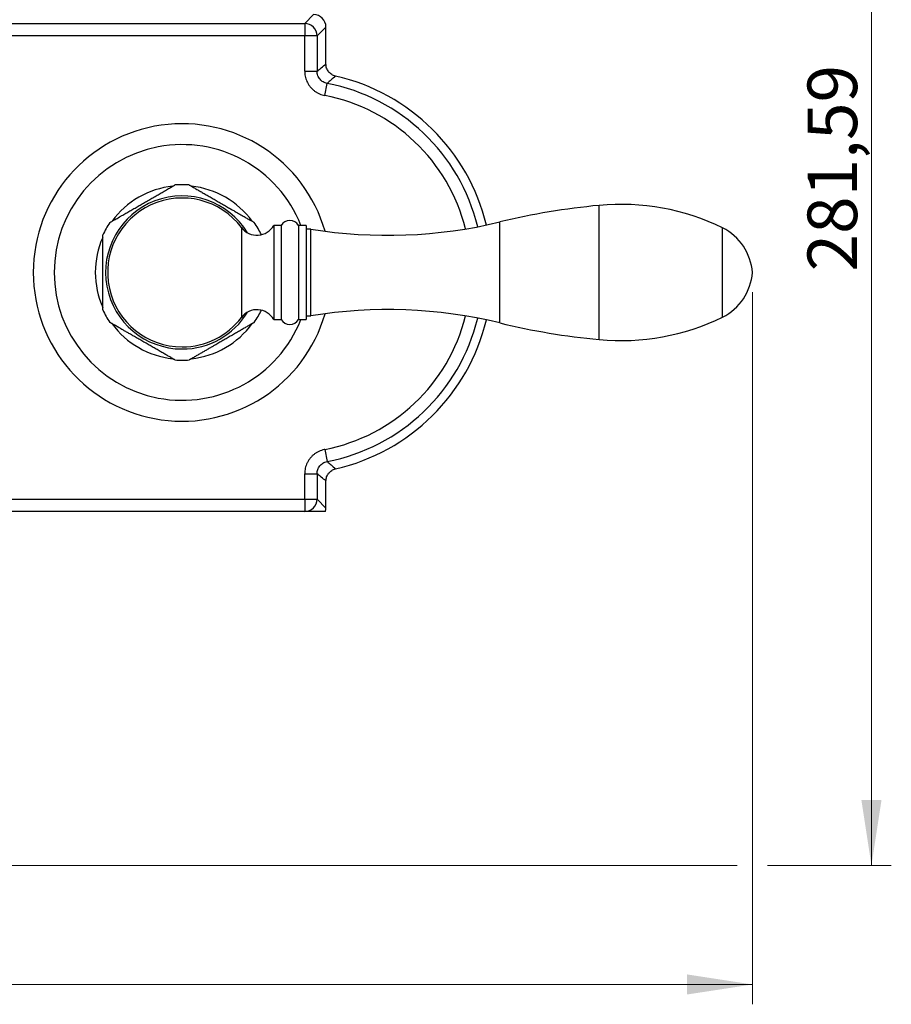
# Model space of a CAD drawing. Units: millimetres. Extents: x 40 to 800, y 51 to 1148.
# Drawn here: x 305 to 480, y 638 to 836 of the extents above; entities that cross this region are included whole.
import ezdxf

# ---------------------------------------------------------------- set-up
doc = ezdxf.new("R2010")
doc.units = ezdxf.units.MM
doc.header["$LTSCALE"] = 4
doc.styles.add('SLDTEXTSTYLE2', font='TXT', dxfattribs={"width": 0.605})
doc.dimstyles.new('SLDDIMSTYLE0', dxfattribs={"dimtxt": 10, "dimasz": 13.208, "dimexe": 0, "dimexo": 0.0625, "dimgap": 2.5, "dimtad": 1, "dimrnd": 1e-09, "dimzin": 12, "dimdsep": 46, "dimtxsty": 'SLDTEXTSTYLE2', "dimsah": 1, "dimcen": 0.09, "dimadec": 0, "dimazin": 3, "dimtfac": 1, "dimtofl": 0, "dimtmove": 0, "dimatfit": 3, "dimfxl": 0, "dimfrac": 2, "dimtolj": 1, "dimtzin": 12, "dimarcsym": 0})

# ---------------------------------------------------------------- blocks, each defined once
blk = doc.blocks.new('_D')
at = {"color": 7, "linetype": 'Continuous', "lineweight": 0}
for p, q in [((72.31, 781.48), (72.31, 637.89)), ((452.28, 781.48), (452.28, 637.89)), ((72.31, 641.89), (452.28, 641.89))]:
    blk.add_line(p, q, dxfattribs=at)
at = {"color": 7, "linetype": 'Continuous', "lineweight": 18}
for points in [[(72.31, 641.89), (85.52, 639.86), (85.52, 643.92)], [(452.28, 641.89), (439.07, 643.92), (439.07, 639.86)]]:
    blk.add_solid(points, dxfattribs=at)
at = {"color": 7, "linetype": 'Continuous', "lineweight": 18, "insert": (241.29, 654.78), "char_height": 10, "attachment_point": 1, "style": 'SLDTEXTSTYLE2'}
blk.add_mtext('379,97', dxfattribs=at)
blk = doc.blocks.new('_D_1')
at = {"color": 7, "linetype": 'Continuous', "lineweight": 0}
for p, q in [((266.3, 947.48), (480.28, 947.48)), ((476.28, 665.89), (476.28, 947.48)), ((266.3, 665.89), (449.23, 665.89)), ((455.33, 665.89), (480.28, 665.89))]:
    blk.add_line(p, q, dxfattribs=at)
at = {"color": 7, "linetype": 'Continuous', "lineweight": 18}
for points in [[(476.28, 947.48), (474.25, 934.27), (478.31, 934.27)], [(476.28, 665.89), (478.31, 679.1), (474.25, 679.1)]]:
    blk.add_solid(points, dxfattribs=at)
at = {"color": 7, "linetype": 'Continuous', "lineweight": 18, "insert": (463.39, 785.68), "char_height": 10, "attachment_point": 1, "rotation": 90, "style": 'SLDTEXTSTYLE2'}
blk.add_mtext('281,59', dxfattribs=at)

msp = doc.modelspace()

# ---------------------------------------------------------------- linework, layer by layer
at = {"color": 7, "linetype": 'Continuous', "lineweight": 25}
for p, q in [((362.013, 835.692), (363.802, 837.481)), ((162.584, 835.692), (362.013, 835.692)), ((362.013, 835.692), (362.013, 833.196)), ((366.298, 834.985), (364.51, 833.196)), ((366.298, 827.52), (366.298, 834.985)), ((362.013, 833.196), (162.584, 833.196)), ((362.013, 826.07), (362.013, 833.196)), ((364.51, 833.196), (362.013, 833.196)), ((364.51, 833.196), (364.51, 826.07)), ((362.013, 826.07), (364.51, 826.07)), ((366.059, 821.167), (366.533, 823.618)), ((357.282, 794.981), (355.782, 794.981)), ((355.782, 794.981), (355.782, 775.981)), ((357.282, 794.981), (357.282, 775.981)), ((362.282, 794.981), (360.782, 794.981)), ((360.782, 794.981), (360.782, 775.981)), ((362.282, 794.981), (362.282, 775.981)), ((446.282, 785.481), (446.282, 794.481)), ((446.282, 776.481), (446.282, 794.481)), ((363.282, 794.231), (362.282, 794.231)), ((363.282, 785.481), (363.282, 794.231)), ((363.282, 776.731), (363.282, 785.481)), ((446.282, 776.481), (446.282, 785.481)), ((362.282, 776.731), (363.282, 776.731)), ((355.782, 775.981), (357.282, 775.981)), ((360.782, 775.981), (362.282, 775.981)), ((366.059, 749.795), (366.533, 747.344)), ((362.013, 739.766), (362.013, 744.893)), ((362.013, 744.893), (364.51, 744.893)), ((364.51, 744.893), (364.51, 739.766)), ((366.298, 737.978), (366.298, 743.442)), ((362.013, 739.766), (364.51, 739.766)), ((362.013, 739.766), (362.013, 737.27)), ((364.51, 739.766), (366.298, 737.978)), ((362.013, 737.27), (162.584, 737.27)), ((366.196, 737.27), (362.013, 737.27))]:
    msp.add_line(p, q, dxfattribs=at)
at = {"color": 8, "linetype": 'Continuous', "lineweight": 25}
for p, q in [((421.398, 785.481), (421.398, 799.011)), ((349.282, 794.531), (349.282, 776.431)), ((401.342, 785.481), (401.342, 795.66)), ((401.342, 775.302), (401.342, 785.481)), ((421.398, 771.951), (421.398, 785.481)), ((296.185, 739.766), (362.013, 739.766))]:
    msp.add_line(p, q, dxfattribs=at)
at = {"color": 7, "linetype": 'Continuous', "lineweight": 25}
for centre, radius, start, end in [((362.005, 833.188), 2.505, 0.1827, 89.8173), ((359.168, 785.481), 40.631, 13.62348, 77.10133), ((337.298, 785.481), 30, 16.11948, 180), ((337.298, 785.481), 17.5, 96.11065, 143.83739), ((337.298, 785.481), 17.7, 90, 94.68318), ((337.298, 785.481), 17.7, 85.31572, 90), ((337.298, 785.481), 17.5, 36.20032, 83.82641), ((337.298, 785.481), 15.017, 37.06078, 270), ((434.712, 657.637), 142, 95.38002, 103.59181), ((425.78, 752.477), 46.74, 63.98393, 95.38002), ((337.298, 785.481), 17.7, 145.31521, 154.69655), ((352.385, 796.875), 3.889, 217.06078, 330.85985), ((337.298, 785.481), 17.7, 25.46054, 34.68724), ((359.032, 793.95), 2.031, 30.51024, 149.48976), ((378.781, 888.972), 96, 260.70863, 283.59181), ((441.312, 784.668), 11, 4.23992, 63.14021), ((337.298, 785.481), 17.5, 156.1957, 180), ((337.298, 785.481), 30, 180, 343.88052), ((337.298, 785.481), 17.5, 180, 203.87199), ((441.312, 786.294), 11, 296.85979, 355.76008), ((337.298, 785.481), 17.7, 205.29629, 214.68726), ((337.298, 785.481), 15.017, 270, 322.93922), ((352.385, 774.087), 3.889, 29.14015, 142.93922), ((337.298, 785.481), 17.7, 325.31523, 334.53946), ((378.781, 681.991), 96, 76.40819, 99.29137), ((425.78, 818.485), 46.74, 264.61998, 296.01607), ((337.298, 785.481), 17.5, 216.18164, 263.79912), ((337.298, 785.481), 17.5, 276.18574, 323.86453), ((359.032, 777.012), 2.031, 210.51024, 329.48976), ((359.168, 785.481), 40.631, 282.89867, 346.37652), ((434.712, 913.325), 142, 256.40819, 264.61998), ((337.298, 785.481), 17.7, 265.3157, 274.68321), ((362.005, 739.774), 2.505, 270.1827, 359.8173)]:
    msp.add_arc(centre, radius, start, end, dxfattribs=at)
at = {"color": 8, "linetype": 'Continuous', "lineweight": 25}
for centre, radius, start, end in [((359.168, 785.481), 38.842, 13.7253, 79.0696), ((359.168, 785.481), 36.345, 13.97244, 79.0696), ((337.298, 785.481), 25.781, 21.62228, 180), ((337.298, 785.481), 15.433, 31.18711, 270), ((337.298, 785.481), 25.781, 180, 338.37772), ((337.298, 785.481), 15.433, 270, 328.81289), ((359.168, 785.481), 36.345, 280.9304, 346.02756), ((359.168, 785.481), 38.842, 280.9304, 346.2747)]:
    msp.add_arc(centre, radius, start, end, dxfattribs=at)
at = {"color": 7, "linetype": 'Continuous', "lineweight": 25}
for centre, major_axis, start_param, end_param in [((363.795, 834.978), (1.773, 1.773), 5.4991567, 7.0672139), ((363.795, 737.985), (1.773, -1.773), 0.497248, 0.7840286)]:
    msp.add_ellipse(centre, major_axis=major_axis, ratio=0.9972647, start_param=start_param, end_param=end_param, dxfattribs=at)
for points, knots in [([(362.013, 826.07), (362.013, 826.018), (362.016, 825.78), (362.054, 825.355), (362.165, 824.805), (362.337, 824.27), (362.569, 823.758), (362.856, 823.275), (363.195, 822.826), (363.584, 822.419), (364.015, 822.058), (364.484, 821.747), (364.985, 821.493), (365.511, 821.292), (365.877, 821.209), (366.059, 821.167)], [0, 0, 0, 0, 0.0223564, 0.1036916, 0.185285, 0.2666194, 0.3479642, 0.4295683, 0.5109127, 0.5923429, 0.6740334, 0.7554639, 0.8368891, 0.918574, 1, 1, 1, 1]), ([(364.51, 826.07), (364.785, 826.296), (365.382, 826.786), (365.978, 827.264), (366.298, 827.52)], [0, 0, 0, 0, 0.4625856, 1, 1, 1, 1]), ([(366.533, 823.618), (366.396, 823.652), (366.123, 823.718), (365.74, 823.902), (365.394, 824.144), (365.093, 824.442), (364.848, 824.786), (364.659, 825.178), (364.534, 825.61), (364.518, 825.916), (364.51, 826.07)], [0, 0, 0, 0, 0.1223718, 0.244739, 0.3669386, 0.4891362, 0.611197, 0.7332593, 0.8666265, 1, 1, 1, 1]), ([(368.238, 825.086), (368.102, 825.125), (367.832, 825.201), (367.457, 825.399), (367.12, 825.653), (366.83, 825.96), (366.596, 826.313), (366.426, 826.697), (366.319, 827.104), (366.305, 827.381), (366.298, 827.52)], [0, 0, 0, 0, 0.1253847, 0.2507683, 0.3761597, 0.5015507, 0.6268186, 0.7520869, 0.8760429, 1, 1, 1, 1]), ([(368.238, 825.086), (367.932, 824.827), (367.363, 824.343), (366.795, 823.848), (366.533, 823.618)], [0, 0, 0, 0, 0.5374158, 1, 1, 1, 1]), ([(325.161, 796.949), (325.425, 797.101), (325.953, 797.406), (326.771, 797.878), (327.597, 798.355), (328.434, 798.839), (329.281, 799.327), (330.136, 799.821), (330.99, 800.314), (331.837, 800.803), (332.67, 801.284), (333.368, 801.687), (333.934, 802.014), (334.373, 802.267), (334.774, 802.499), (335.13, 802.705), (335.41, 802.866), (335.62, 802.987), (335.759, 803.067), (335.832, 803.11), (335.862, 803.127), (335.853, 803.122), (335.853, 803.122)], [0, 0, 0, 0, 0.0687592, 0.1377358, 0.2068505, 0.2757986, 0.3463561, 0.4173121, 0.4883093, 0.5591025, 0.6295862, 0.6998275, 0.740361, 0.7809441, 0.8213947, 0.8581089, 0.8947685, 0.92327, 0.9517346, 0.9758159, 0.9998855, 1, 1, 1, 1]), ([(338.744, 803.122), (338.748, 803.119), (338.757, 803.114), (338.833, 803.07), (338.949, 803.003), (339.092, 802.921), (339.248, 802.831), (339.462, 802.707), (339.744, 802.545), (340.093, 802.343), (340.439, 802.143), (340.801, 801.934), (341.3, 801.646), (341.943, 801.275), (342.736, 800.817), (343.543, 800.351), (344.369, 799.874), (345.203, 799.392), (346.046, 798.906), (346.823, 798.457), (347.534, 798.046), (348.178, 797.675), (348.816, 797.307), (349.229, 797.068), (349.435, 796.949)], [0, 0, 0, 0, 0.0233134, 0.0477851, 0.0716042, 0.095917, 0.1152101, 0.134509, 0.1741317, 0.206511, 0.2389044, 0.2720915, 0.3052857, 0.3717956, 0.4383452, 0.5063416, 0.5743496, 0.6441247, 0.713941, 0.7837094, 0.8377749, 0.8919338, 0.9460258, 1, 1, 1, 1]), ([(322.744, 795.553), (322.749, 795.556), (322.758, 795.561), (322.833, 795.605), (322.949, 795.672), (323.106, 795.762), (323.299, 795.874), (323.523, 796.003), (323.821, 796.175), (324.204, 796.396), (324.672, 796.666), (324.998, 796.855), (325.161, 796.949)], [0, 0, 0, 0, 0.0774556, 0.1568378, 0.23596, 0.3151455, 0.4006965, 0.4865825, 0.5723076, 0.7145674, 0.8573795, 1, 1, 1, 1]), ([(349.435, 796.949), (349.557, 796.878), (349.802, 796.737), (350.16, 796.53), (350.508, 796.329), (350.844, 796.136), (351.159, 795.954), (351.423, 795.801), (351.629, 795.683), (351.761, 795.606), (351.84, 795.561), (351.848, 795.556), (351.852, 795.554)], [0, 0, 0, 0, 0.1067068, 0.2133924, 0.3223337, 0.4312235, 0.5436303, 0.6580149, 0.7509727, 0.846332, 0.924252, 1, 1, 1, 1]), ([(321.298, 785.481), (321.298, 785.859), (321.298, 786.614), (321.298, 787.623), (321.298, 788.506), (321.298, 789.262), (321.298, 789.913), (321.298, 790.457), (321.298, 790.902), (321.298, 791.335), (321.298, 791.753), (321.298, 792.145), (321.298, 792.475), (321.298, 792.736), (321.298, 792.912), (321.298, 793.014), (321.298, 793.056), (321.298, 793.047), (321.298, 793.045)], [0, 0, 0, 0, 0.1247314, 0.2494456, 0.3343462, 0.4192964, 0.5041235, 0.5568566, 0.6095796, 0.663376, 0.7171468, 0.7716228, 0.8270135, 0.8719817, 0.9180965, 0.954818, 0.9925659, 1, 1, 1, 1]), ([(321.298, 777.919), (321.298, 777.917), (321.298, 777.911), (321.298, 777.963), (321.298, 778.068), (321.298, 778.244), (321.298, 778.507), (321.298, 778.838), (321.298, 779.178), (321.298, 779.512), (321.298, 779.864), (321.298, 780.342), (321.298, 780.953), (321.298, 781.703), (321.298, 782.471), (321.298, 783.36), (321.298, 784.364), (321.298, 785.108), (321.298, 785.481)], [0, 0, 0, 0, 0.0145238, 0.0532119, 0.0890372, 0.1256743, 0.1795089, 0.2348548, 0.278219, 0.3216008, 0.3660721, 0.4105528, 0.4954787, 0.5804525, 0.6673146, 0.7541938, 0.8768697, 1, 1, 1, 1]), ([(325.161, 774.013), (325.039, 774.084), (324.795, 774.225), (324.436, 774.432), (324.088, 774.633), (323.752, 774.827), (323.437, 775.009), (323.173, 775.161), (322.968, 775.279), (322.835, 775.356), (322.757, 775.402), (322.749, 775.406), (322.745, 775.408)], [0, 0, 0, 0, 0.1067073, 0.2133934, 0.3223352, 0.4312254, 0.5436327, 0.6580178, 0.750976, 0.8463358, 0.9242561, 1, 1, 1, 1]), ([(351.853, 775.409), (351.848, 775.406), (351.839, 775.401), (351.764, 775.358), (351.648, 775.291), (351.506, 775.208), (351.35, 775.119), (351.136, 774.995), (350.855, 774.833), (350.508, 774.632), (350.165, 774.434), (349.807, 774.228), (349.559, 774.085), (349.435, 774.013)], [0, 0, 0, 0, 0.076324, 0.156842, 0.2351815, 0.3151456, 0.3785696, 0.4420124, 0.5722677, 0.6778812, 0.7835404, 0.8917589, 1, 1, 1, 1]), ([(335.853, 767.84), (335.848, 767.843), (335.839, 767.848), (335.764, 767.892), (335.648, 767.959), (335.505, 768.041), (335.349, 768.131), (335.134, 768.255), (334.853, 768.418), (334.503, 768.62), (334.158, 768.819), (333.796, 769.028), (333.297, 769.316), (332.654, 769.687), (331.861, 770.145), (331.053, 770.611), (330.228, 771.088), (329.393, 771.57), (328.551, 772.056), (327.774, 772.505), (327.062, 772.916), (326.418, 773.287), (325.781, 773.655), (325.368, 773.894), (325.161, 774.013)], [0, 0, 0, 0, 0.0233167, 0.0477882, 0.0716073, 0.09592, 0.1152131, 0.1345119, 0.1741345, 0.2065136, 0.238907, 0.272094, 0.305288, 0.3717977, 0.4383471, 0.5063433, 0.574351, 0.6441259, 0.7139419, 0.7837101, 0.8377754, 0.8919341, 0.946026, 1, 1, 1, 1]), ([(349.435, 774.013), (349.174, 773.862), (348.651, 773.56), (347.836, 773.09), (347.009, 772.612), (346.17, 772.128), (345.33, 771.643), (344.492, 771.159), (343.718, 770.712), (343.01, 770.303), (342.369, 769.933), (341.736, 769.568), (341.206, 769.262), (340.779, 769.015), (340.446, 768.823), (340.123, 768.637), (339.793, 768.446), (339.467, 768.258), (339.188, 768.097), (338.977, 767.975), (338.839, 767.895), (338.764, 767.852), (338.735, 767.835), (338.743, 767.84), (338.743, 767.84)], [0, 0, 0, 0, 0.0681457, 0.136335, 0.2060725, 0.2758223, 0.3453055, 0.4148289, 0.4843042, 0.5381572, 0.5921051, 0.6459846, 0.699744, 0.7298819, 0.7600148, 0.7906898, 0.8213537, 0.8577019, 0.8947436, 0.9228794, 0.9517246, 0.9754716, 0.9998896, 1, 1, 1, 1]), ([(366.059, 749.795), (366.009, 749.785), (365.776, 749.738), (365.366, 749.619), (364.846, 749.406), (364.353, 749.136), (363.895, 748.811), (363.475, 748.438), (363.099, 748.02), (362.773, 747.561), (362.501, 747.069), (362.284, 746.55), (362.13, 746.009), (362.032, 745.454), (362.019, 745.08), (362.013, 744.893)], [0, 0, 0, 0, 0.0223563, 0.1036915, 0.185285, 0.2666194, 0.3479642, 0.4295682, 0.5109127, 0.5923429, 0.6740334, 0.7554639, 0.8368891, 0.918574, 1, 1, 1, 1]), ([(364.51, 744.893), (364.516, 745.033), (364.53, 745.314), (364.638, 745.724), (364.81, 746.11), (365.045, 746.462), (365.337, 746.768), (365.685, 747.028), (366.086, 747.233), (366.384, 747.307), (366.533, 747.344)], [0, 0, 0, 0, 0.1223718, 0.244739, 0.3669385, 0.4891362, 0.611197, 0.7332593, 0.8666265, 1, 1, 1, 1]), ([(366.533, 747.344), (366.795, 747.115), (367.363, 746.619), (367.932, 746.136), (368.238, 745.876)], [0, 0, 0, 0, 0.4625842, 1, 1, 1, 1]), ([(366.298, 743.442), (365.978, 743.699), (365.382, 744.176), (364.785, 744.666), (364.51, 744.893)], [0, 0, 0, 0, 0.5374144, 1, 1, 1, 1]), ([(366.298, 743.442), (366.305, 743.583), (366.319, 743.863), (366.428, 744.273), (366.601, 744.658), (366.836, 745.01), (367.127, 745.316), (367.464, 745.568), (367.836, 745.763), (368.104, 745.838), (368.238, 745.876)], [0, 0, 0, 0, 0.12538472, 0.25076833, 0.37615973, 0.50155071, 0.62681859, 0.75208691, 0.87604292, 1, 1, 1, 1])]:
    msp.add_open_spline(points, degree=3, knots=knots, dxfattribs=at)

# ---------------------------------------------------------------- dimensions: what is measured, and where the dimension line sits
at = {"color": 7, "linetype": 'Continuous', "lineweight": 18}
dim = msp.add_linear_dim(base=(476.282, 947.481), p1=(262.298, 665.89), p2=(262.298, 947.481), angle=90, dimstyle='SLDDIMSTYLE0', dxfattribs=at)
dim.commit()
dim.dimension.update_dxf_attribs({"geometry": '_D_1', "text_midpoint": (476.282, 806.685), "dimtype": 160})
dim = msp.add_linear_dim(base=(452.282, 641.89), p1=(72.315, 785.481), p2=(452.282, 785.481), dimstyle='SLDDIMSTYLE0', dxfattribs=at)
dim.commit()
dim.dimension.update_dxf_attribs({"geometry": '_D', "text_midpoint": (262.298, 641.89), "dimtype": 160})

doc.saveas('drawing.dxf')
